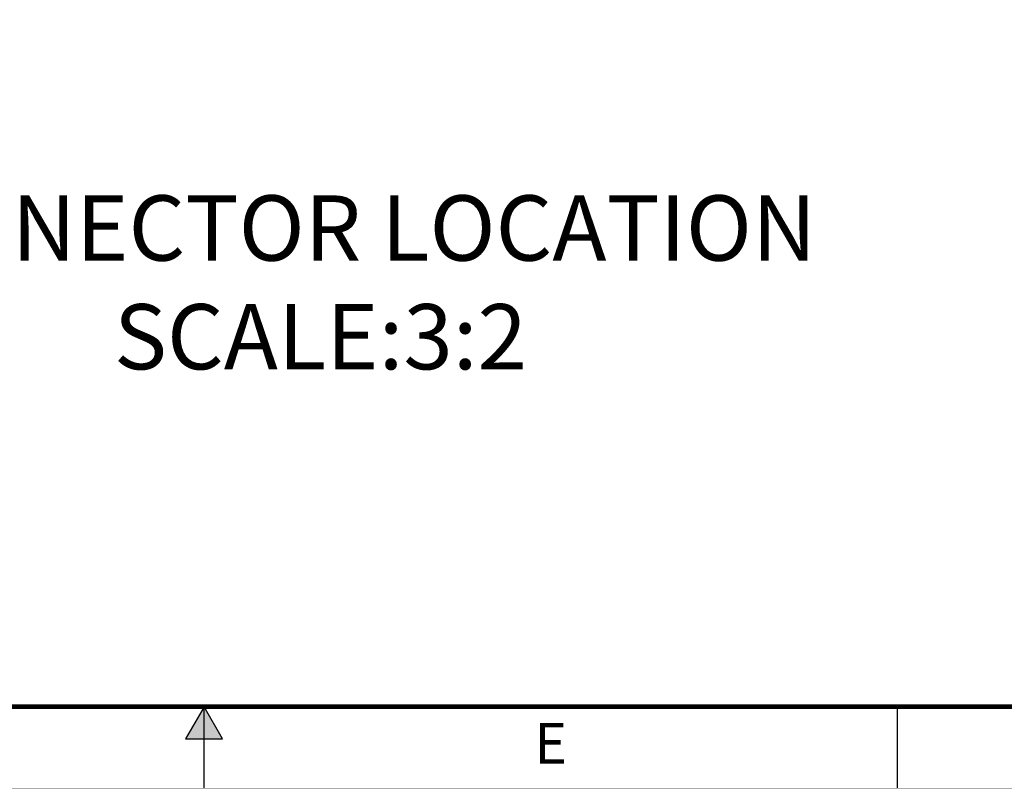
# Model space of a CAD drawing. Extents: x 0 to 34, y 0 to 22.
# Drawn here: x 15.9 to 21.9, y 0 to 4.7 of the extents above; entities that cross this region are included whole.
import ezdxf
from ezdxf.enums import TextEntityAlignment as Align

# ---------------------------------------------------------------- set-up
doc = ezdxf.new("R2010")
doc.units = 0
doc.header["$MEASUREMENT"] = 0
doc.linetypes.add('PHANTOM', pattern=[0.5, 0.25, -0.05, 0.05, -0.05, 0.05, -0.05])
doc.layers.get('0').update_dxf_attribs({"linetype": 'CONTINUOUS'})
doc.layers.add('DIM', color=1, linetype='CONTINUOUS')
doc.layers.add('FORMAT', color=7, linetype='CONTINUOUS')
doc.styles.add('ARIAL', font='arial.ttf')

# ---------------------------------------------------------------- blocks, each defined once
blk = doc.blocks.new('D2')
at = {"layer": 'FORMAT', "linetype": 'CONTINUOUS'}
blk.add_hatch(color=256, dxfattribs=at).paths.add_polyline_path([(17.113492, 0.303427), (17, 0.5), (16.886509, 0.303427)])
for p, q in [((17, 0.5), (16.886509, 0.303427)), ((17, 0), (17, 0.5)), ((17.113492, 0.303427), (17, 0.5)), ((21.25, 0), (21.25, 0.5)), ((16.886509, 0.303427), (17.113492, 0.303427))]:
    blk.add_line(p, q, dxfattribs=at)
at = {"layer": 'FORMAT', "const_width": 0.029091}
blk.add_lwpolyline([(0.5, 0.5), (33.5, 0.5), (33.5, 21.5), (0.5, 21.5)], close=True, dxfattribs=at)
at = {"layer": 'FORMAT', "linetype": 'PHANTOM', "ltscale": 10, "const_width": 0.001}
blk.add_lwpolyline([(0, 0), (34, 0)], dxfattribs=at)
at = {"layer": 'FORMAT', "linetype": 'CONTINUOUS', "style": 'ARIAL'}
blk.add_text('E', height=0.25, dxfattribs=at).set_placement((19.125, 0.15), align=Align.CENTER)

msp = doc.modelspace()

# ---------------------------------------------------------------- block references
msp.add_blockref('D2', (0, 0))

# ---------------------------------------------------------------- texts
at = {"layer": 'DIM', "style": 'ARIAL'}
for s, p in [('CONNECTOR LOCATION', (17.7132, 3.2354)), ('SCALE:3:2', (17.7132, 2.5687))]:
    msp.add_text(s, height=0.4, dxfattribs=at).set_placement(p, align=Align.CENTER)

doc.saveas('drawing.dxf')
